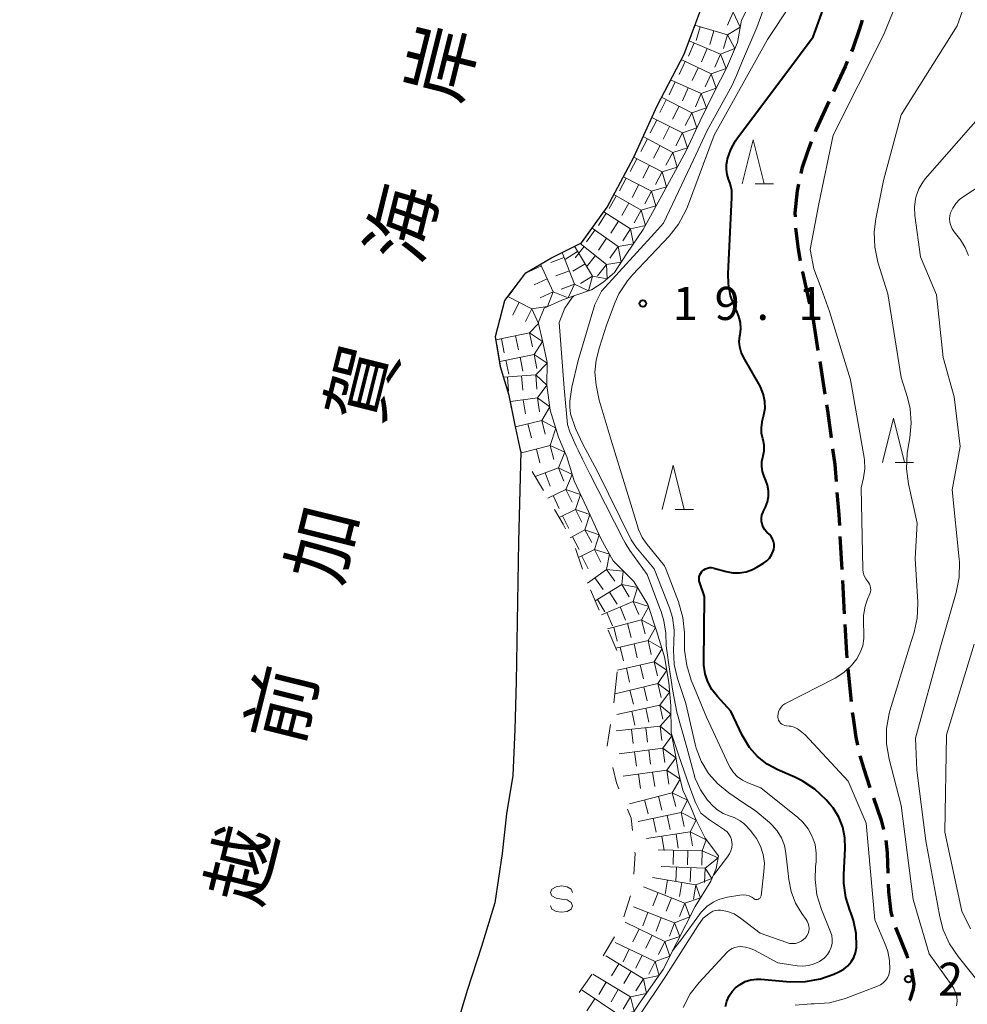
# Model space of a CAD drawing. Units: metres. Extents: x -79834 to -77999, y 36000 to 37500.
# Drawn here: x -79727 to -79619, y 36762 to 36874 of the extents above; entities that cross this region are included whole.
import ezdxf

# ---------------------------------------------------------------- set-up
doc = ezdxf.new("R2010")
doc.units = ezdxf.units.M
for name, color, linetype, lineweight in [('210300_徒歩道', 7, 'Continuous', 70), ('510100_河川', 7, 'Continuous', 30), ('633200_針葉樹林', 7, 'Continuous', 13), ('634000_砂れき地(未分類)', 7, 'Continuous', 13), ('710100_等高線(計曲線)', 7, 'Continuous', 40), ('710200_等高線(主曲線)', 7, 'Continuous', 13), ('721111_岩がけ(上)', 7, 'Continuous', 13), ('721112_岩がけ(下)', 7, 'Continuous', 13), ('721199_岩がけ(作図)', 7, 'Continuous', 13), ('731200_図化機測定による標高点', 7, 'Continuous', 40), ('816200_(注記)諸地・場地・公園・牧場・飛行場・運動場・ゴルフ場等', 7, 'Continuous', 53)]:
    doc.layers.add(name, color=color, linetype=linetype, lineweight=lineweight)
doc.styles.add('Style-Kanji', font='MS Gothic.ttf')
doc.styles.add('Style-WORKING', font='MS Gothic.ttf')

msp = doc.modelspace()

# ---------------------------------------------------------------- linework, layer by layer
at = {"layer": '210300_徒歩道', "linetype": 'Continuous', "lineweight": 70}
for p, q in [((-79637.12, 36840.65), (-79637.03, 36840.27)), ((-79637.03, 36840.27), (-79636.44, 36836.57)), ((-79636.24, 36835.33), (-79635.65, 36831.63)), ((-79633.94, 36815.48), (-79633.74, 36811.74)), ((-79633.67, 36810.49), (-79633.46, 36806.74)), ((-79633.04, 36800.51), (-79632.66, 36796.78))]:
    msp.add_line(p, q, dxfattribs=at)
at = {"layer": '210300_徒歩道', "linetype": 'Continuous', "lineweight": 70, "flags": 128}
for points in [[(-79631.44, 36874.04), (-79631.76, 36872.94), (-79632.44, 36870.93), (-79632.62, 36870.49)], [(-79633.11, 36869.34), (-79633.35, 36868.77), (-79634.66, 36865.93)], [(-79635.19, 36864.79), (-79636.63, 36861.67), (-79636.74, 36861.38)], [(-79637.2, 36860.22), (-79637.68, 36858.99), (-79638.27, 36857.22), (-79638.38, 36856.66)], [(-79638.64, 36855.44), (-79638.79, 36854.69), (-79639.06, 36852.13), (-79639.04, 36851.72)], [(-79638.97, 36850.47), (-79638.69, 36848.08), (-79638.45, 36846.76)], [(-79638.23, 36845.53), (-79638.21, 36845.44), (-79637.4, 36841.87)], [(-79635.45, 36830.4), (-79635.35, 36829.78), (-79634.93, 36826.68)], [(-79634.77, 36825.44), (-79634.53, 36823.67), (-79634.38, 36821.71)], [(-79634.28, 36820.47), (-79634.08, 36817.98), (-79634.01, 36816.73)], [(-79633.39, 36805.5), (-79633.21, 36802.25), (-79633.16, 36801.75)], [(-79632.54, 36795.53), (-79632.5, 36795.18), (-79632.13, 36792.75), (-79631.94, 36791.83)], [(-79631.69, 36790.61), (-79631.29, 36789.25), (-79630.54, 36787.04)], [(-79630.13, 36785.86), (-79629.27, 36783.33), (-79629.01, 36782.28)], [(-79628.72, 36781.07), (-79628.58, 36779.64), (-79628.51, 36777.33)], [(-79628.48, 36776.08), (-79628.45, 36775.23), (-79628.19, 36772.9), (-79628.02, 36772.37)], [(-79627.63, 36771.18), (-79626.37, 36768), (-79626.27, 36767.69)], [(-79625.88, 36766.5), (-79625.82, 36766.3), (-79625.57, 36764.79), (-79625.62, 36764.13), (-79626.01, 36762.97), (-79626.1, 36762.88)]]:
    msp.add_lwpolyline(points, dxfattribs=at)
at = {"layer": '510100_河川', "linetype": 'Continuous', "lineweight": 30, "flags": 128}
for points in [[(-79670.16, 36825.12), (-79670.81, 36828.32), (-79671.45, 36831.47), (-79672.43, 36834.72), (-79673.03, 36838.17), (-79671.96, 36842.24), (-79669.58, 36845.4), (-79666.73, 36847.05), (-79663.27, 36848.8), (-79660.34, 36852.82), (-79657.32, 36858.5), (-79654.69, 36864.32), (-79651.63, 36870.17), (-79648.99, 36877.2), (-79647.21, 36882.52), (-79646.03, 36887.96), (-79645.2, 36893.57), (-79644.94, 36898.09), (-79645.94, 36900.25), (-79645.98, 36900.77), (-79646.45, 36903.78)], [(-79670.16, 36825.12), (-79670.41, 36814.88), (-79670.69, 36799.01), (-79670.81, 36793.61), (-79671.06, 36788.4), (-79671.78, 36784.04), (-79672.25, 36779.55), (-79673.1, 36773.95), (-79674.59, 36769.02), (-79676.22, 36764.02), (-79678.17, 36757.58), (-79680.4, 36751.6), (-79681.89, 36746.53), (-79693.05, 36716.17), (-79706.35, 36687.62), (-79726.99, 36644.51)]]:
    msp.add_lwpolyline(points, dxfattribs=at)
at = {"layer": '633200_針葉樹林', "linetype": 'Continuous', "lineweight": 13}
for p, q in [((-79643.57, 36855.47), (-79641.49, 36855.47)), ((-79627.67, 36823.89), (-79625.59, 36823.89)), ((-79652.64, 36818.57), (-79650.56, 36818.57))]:
    msp.add_line(p, q, dxfattribs=at)
at = {"layer": '633200_針葉樹林', "linetype": 'Continuous', "lineweight": 13, "flags": 128}
for points in [[(-79645.03, 36855.47), (-79643.78, 36860.47), (-79642.53, 36855.47)], [(-79629.13, 36823.89), (-79627.88, 36828.89), (-79626.63, 36823.89)], [(-79654.1, 36818.57), (-79652.85, 36823.57), (-79651.6, 36818.57)]]:
    msp.add_lwpolyline(points, dxfattribs=at)
at = {"layer": '634000_砂れき地(未分類)', "linetype": 'Continuous', "lineweight": 13, "flags": 128}
for points in [[(-79664.28, 36775.14), (-79664.45, 36775.51), (-79664.9, 36775.79), (-79665.53, 36775.89), (-79666.15, 36775.79), (-79666.61, 36775.51), (-79666.78, 36775.14), (-79666.61, 36774.76), (-79666.15, 36774.49), (-79665.53, 36774.39)], [(-79665.53, 36774.39), (-79664.9, 36774.29), (-79664.45, 36774.01), (-79664.28, 36773.64), (-79664.45, 36773.26), (-79664.9, 36772.99), (-79665.53, 36772.89), (-79666.15, 36772.99), (-79666.61, 36773.26), (-79666.78, 36773.64)]]:
    msp.add_lwpolyline(points, dxfattribs=at)
at = {"layer": '710100_等高線(計曲線)', "linetype": 'Continuous', "lineweight": 40, "elevation": 20, "flags": 128}
for points in [[(-79642.16, 36821.31), (-79642.34, 36821.84), (-79642.54, 36822.3), (-79642.72, 36822.85), (-79642.81, 36823.43), (-79642.79, 36824.01), (-79642.7, 36824.48), (-79642.66, 36824.62), (-79642.55, 36825.22), (-79642.55, 36825.84), (-79642.66, 36826.44), (-79642.7, 36826.58), (-79642.83, 36827.2), (-79642.86, 36827.83), (-79642.77, 36828.46), (-79642.75, 36828.54), (-79642.56, 36829.28), (-79642.44, 36830.03), (-79642.45, 36830.8), (-79642.6, 36831.56), (-79642.87, 36832.27), (-79643.01, 36832.54), (-79644.88, 36835.81), (-79645.15, 36836.38), (-79645.31, 36836.99), (-79645.36, 36837.61), (-79645.3, 36838.24), (-79645.28, 36838.34), (-79645.2, 36839.05), (-79645.24, 36839.76), (-79645.4, 36840.45), (-79645.59, 36840.93), (-79645.86, 36841.49), (-79646.34, 36842.78), (-79646.59, 36844.14), (-79646.61, 36845.28), (-79646.19, 36853.91), (-79646.22, 36854.73), (-79646.39, 36855.52), (-79646.57, 36856), (-79646.75, 36856.54), (-79646.83, 36857.11), (-79646.81, 36857.68), (-79646.75, 36858.06), (-79646.69, 36858.31), (-79646.33, 36859.38), (-79645.8, 36860.36), (-79645.56, 36860.7), (-79640.18, 36867.82), (-79637, 36872.12), (-79634.64, 36878.62)], [(-79635.52, 36785.65), (-79636.79, 36786.85), (-79638.24, 36787.81), (-79639.05, 36788.21), (-79641, 36789.05), (-79642.21, 36789.7), (-79643.3, 36790.56), (-79644.22, 36791.59), (-79644.94, 36792.77), (-79645.03, 36792.97), (-79646.31, 36795.69), (-79647.85, 36797.35), (-79648.46, 36798.13), (-79648.92, 36799), (-79649.23, 36799.94), (-79649.37, 36800.92), (-79649.37, 36801.26), (-79649.31, 36808.69), (-79649.85, 36810.25), (-79649.91, 36810.47), (-79649.92, 36810.69), (-79649.9, 36810.91), (-79649.84, 36811.13), (-79649.74, 36811.33), (-79649.61, 36811.51), (-79649.56, 36811.57), (-79649.38, 36811.72), (-79649.18, 36811.84), (-79648.96, 36811.92), (-79648.73, 36811.96), (-79648.5, 36811.96), (-79648.27, 36811.93), (-79648.24, 36811.92), (-79646.85, 36811.52), (-79646.09, 36811.38), (-79645.33, 36811.37), (-79644.57, 36811.49), (-79643.85, 36811.74), (-79643.36, 36812), (-79642.6, 36812.46), (-79642.24, 36812.73), (-79641.94, 36813.05), (-79641.69, 36813.41), (-79641.52, 36813.82), (-79641.46, 36814), (-79641.41, 36814.31), (-79641.42, 36814.62), (-79641.47, 36814.92), (-79641.58, 36815.21), (-79641.74, 36815.48), (-79641.95, 36815.72), (-79642.24, 36816), (-79642.47, 36816.26), (-79642.64, 36816.56), (-79642.77, 36816.89), (-79642.83, 36817.23), (-79642.84, 36817.58), (-79642.79, 36817.92), (-79642.67, 36818.25), (-79642.65, 36818.3), (-79642.4, 36818.81), (-79642.18, 36819.41), (-79642.06, 36820.04), (-79642.06, 36820.68), (-79642.16, 36821.31)], [(-79646.93, 36762.21), (-79646.77, 36762.83), (-79646.51, 36763.41), (-79646.16, 36763.93), (-79645.78, 36764.33), (-79645.26, 36764.72), (-79644.68, 36765.03), (-79644.05, 36765.22), (-79643.39, 36765.31), (-79642.93, 36765.3), (-79639.6, 36765.02), (-79637.85, 36765.03), (-79636.14, 36765.34), (-79634.63, 36765.89), (-79634.01, 36766.17), (-79633.5, 36766.46), (-79633.06, 36766.82), (-79632.68, 36767.27), (-79632.38, 36767.77), (-79632.18, 36768.31), (-79632.08, 36768.88), (-79632.07, 36769), (-79632.11, 36770.5), (-79632.41, 36771.97), (-79632.72, 36772.85), (-79632.79, 36773), (-79633.29, 36774.56), (-79633.51, 36776.18), (-79633.51, 36777.17), (-79633.34, 36780.12), (-79633.38, 36781.34), (-79633.63, 36782.54), (-79634.08, 36783.68), (-79634.73, 36784.72), (-79635.09, 36785.16), (-79635.52, 36785.65)]]:
    msp.add_lwpolyline(points, dxfattribs=at)
at = {"layer": '710200_等高線(主曲線)', "linetype": 'Continuous', "lineweight": 13, "flags": 128}
for points, elevation in [([(-79650.56, 36858.21), (-79649, 36861.52), (-79646.19, 36866.58), (-79645.68, 36867.76), (-79645.1, 36869.16), (-79643.38, 36873.19), (-79642.09, 36876.73), (-79640.97, 36880.02), (-79639.49, 36885.44), (-79639.15, 36887.11), (-79638.99, 36888.55), (-79639.01, 36890.01), (-79639.25, 36892.58), (-79639.68, 36895.19), (-79640.2, 36897.4), (-79642.58, 36903.99), (-79642.98, 36905.63), (-79643.07, 36906.38), (-79643.1, 36908.26), (-79643.03, 36909.1), (-79642.58, 36910.63), (-79641.78, 36912.39), (-79641.65, 36912.63)], 16), ([(-79657.53, 36818.67), (-79659.78, 36826.05), (-79661.24, 36830.93), (-79661.61, 36832.66), (-79661.74, 36834.12), (-79661.58, 36835.47), (-79661.22, 36836.97), (-79660.41, 36839.44), (-79659.43, 36842.04), (-79659.01, 36843.02), (-79658.05, 36844.48), (-79657.48, 36845.14), (-79653.33, 36849.54), (-79652.25, 36850.91), (-79651.43, 36852.44), (-79651.25, 36852.88), (-79648.2, 36861), (-79642.18, 36871.82), (-79639.47, 36875.89)], 18), ([(-79632.76, 36833.24), (-79635.11, 36841), (-79636.09, 36843.63), (-79636.89, 36845.85), (-79637.33, 36848.02), (-79636.34, 36853.2), (-79634.73, 36861), (-79629, 36872.31), (-79627.9, 36874.99)], 22), ([(-79628.35, 36795.43), (-79628.27, 36795.72), (-79626.06, 36803), (-79625.53, 36804.65), (-79625.17, 36806.24), (-79625.09, 36807.85), (-79625.1, 36808.04), (-79625.4, 36813), (-79625.18, 36817), (-79626.16, 36821.45), (-79626.39, 36823.18), (-79626.31, 36824.92), (-79626.23, 36825.38), (-79626, 36826.67), (-79625.85, 36828.34), (-79625.98, 36830), (-79626.29, 36831.26), (-79627, 36833.51), (-79628.53, 36843), (-79629.63, 36846.58), (-79630, 36848.28), (-79630.06, 36850.02), (-79629.88, 36851.49), (-79629, 36855.86), (-79627, 36863.3), (-79620.63, 36873.37), (-79619.81, 36875.71)], 24), ([(-79618.56, 36765.44), (-79620.54, 36767.88), (-79621.51, 36769.33), (-79622.22, 36770.92), (-79622.6, 36772.36), (-79624.19, 36781), (-79625.22, 36789), (-79625.37, 36792.63), (-79622.53, 36803), (-79620.76, 36809.15), (-79620.42, 36810.86), (-79620.39, 36812.61), (-79620.42, 36812.91), (-79621.2, 36820.8), (-79620.31, 36825.69), (-79621, 36831.32), (-79622.23, 36835.77), (-79623, 36842.88), (-79624.82, 36847.18), (-79625.45, 36851.88), (-79625.5, 36852.84), (-79625.38, 36853.79), (-79625.3, 36854.09), (-79625, 36854.9), (-79624.56, 36855.65), (-79624.26, 36856.03), (-79617.75, 36863.49)], 26), ([(-79654.98, 36849.87), (-79653.95, 36851), (-79650.56, 36858.21)], 16), ([(-79619.36, 36847.33), (-79619.74, 36848.27), (-79620.27, 36849.12), (-79620.39, 36849.27), (-79621, 36850.04), (-79621.22, 36850.37), (-79621.38, 36850.73), (-79621.48, 36851.11), (-79621.5, 36851.51), (-79621.46, 36851.9), (-79621.39, 36852.17), (-79621.15, 36852.73), (-79620.81, 36853.24), (-79620.39, 36853.69), (-79619.97, 36854.01), (-79616.57, 36856.21)], 28), ([(-79650.36, 36791.96), (-79651.43, 36796.57), (-79652.36, 36799.39), (-79652.73, 36801), (-79652.82, 36802.65), (-79652.77, 36803.41), (-79652.73, 36804.87), (-79652.95, 36806.32), (-79653.28, 36807.39), (-79655, 36811.81), (-79657.08, 36814.32), (-79657.64, 36815.13), (-79661.48, 36822.93), (-79663.1, 36825.96), (-79663.93, 36827.73), (-79664.49, 36829.41), (-79664.59, 36830.15), (-79664.58, 36830.83), (-79664.36, 36832.42), (-79663.63, 36835.46), (-79661.73, 36841.78), (-79661, 36843.3), (-79654.98, 36849.87)], 16), ([(-79644.85, 36782.95), (-79645.25, 36783.26), (-79645.93, 36783.62), (-79646.39, 36783.79), (-79647.18, 36784.1), (-79647.9, 36784.55), (-79648.53, 36785.11), (-79648.72, 36785.33), (-79648.95, 36785.61), (-79649.76, 36786.77), (-79650.36, 36788.06), (-79650.57, 36788.76), (-79651.31, 36791.58), (-79652.45, 36795.57), (-79652.9, 36797.95), (-79653.37, 36800.95), (-79653.56, 36802.29), (-79653.66, 36803.08), (-79653.68, 36804.52), (-79653.91, 36805.95), (-79654.24, 36807), (-79654.4, 36807.45), (-79655.81, 36811.17), (-79657.79, 36813.9), (-79658.32, 36814.76), (-79658.51, 36815.11), (-79660.55, 36819.11), (-79662.26, 36822.53), (-79663.14, 36824.25), (-79663.64, 36825.28), (-79663.86, 36825.75), (-79664.57, 36827.35), (-79664.84, 36828.2), (-79665.23, 36832.32), (-79665.79, 36839.74), (-79665.15, 36841.39), (-79664.31, 36842.58), (-79664.13, 36842.74)], 14), ([(-79628.77, 36765.16), (-79628.56, 36765.48), (-79628.4, 36765.82), (-79628.31, 36766.19), (-79628.29, 36766.4), (-79628.31, 36767.44), (-79628.52, 36768.45), (-79628.74, 36769.1), (-79629.98, 36772.02), (-79630.97, 36783), (-79633, 36787.76), (-79637.89, 36793), (-79638.45, 36793.47), (-79638.77, 36793.7), (-79639.13, 36793.87), (-79639.52, 36793.98), (-79639.72, 36794.01), (-79640.01, 36794.04), (-79640.2, 36794.07), (-79640.38, 36794.13), (-79640.54, 36794.23), (-79640.68, 36794.35), (-79640.81, 36794.5), (-79640.9, 36794.66), (-79640.96, 36794.84), (-79641, 36795.03), (-79641, 36795.12), (-79640.97, 36795.4), (-79640.9, 36795.67), (-79640.78, 36795.93), (-79640.62, 36796.16), (-79640.42, 36796.36), (-79640.19, 36796.52), (-79640.12, 36796.56), (-79634.5, 36799.45), (-79633.51, 36800.07), (-79632.65, 36800.85), (-79632.04, 36801.61), (-79631.64, 36802.33), (-79631.36, 36803.1), (-79631.22, 36803.92), (-79631.22, 36804.68), (-79631.29, 36805.5), (-79631.29, 36806.55), (-79631.1, 36807.59), (-79630.82, 36808.39), (-79630.56, 36809.01), (-79630.49, 36809.22), (-79630.45, 36809.44), (-79630.46, 36809.67), (-79630.51, 36809.89), (-79630.59, 36810.1), (-79630.71, 36810.29), (-79630.79, 36810.39), (-79631.02, 36810.69), (-79631.2, 36811.03), (-79631.31, 36811.4), (-79631.36, 36811.78), (-79631.36, 36811.83), (-79631.53, 36821), (-79631.26, 36822.15), (-79631.12, 36823.15), (-79631.16, 36824.16), (-79631.2, 36824.46), (-79632.76, 36833.24)], 22), ([(-79654, 36812.34), (-79655.83, 36814.58), (-79656.38, 36815.38), (-79656.78, 36816.27), (-79656.96, 36816.8), (-79657.53, 36818.67)], 18), ([(-79653.71, 36811.82), (-79653.84, 36812.16), (-79654, 36812.34)], 18), ([(-79651.75, 36806.31), (-79652.26, 36808.09), (-79653.71, 36811.82)], 18), ([(-79645.16, 36787.97), (-79645.56, 36788.26), (-79646.03, 36788.75), (-79646.41, 36789.32), (-79646.53, 36789.56), (-79649.07, 36795), (-79650.81, 36799.22), (-79651.33, 36800.88), (-79651.56, 36802.61), (-79651.57, 36802.93), (-79651.58, 36804.58), (-79651.75, 36806.31)], 18), ([(-79619.15, 36771), (-79620.11, 36773), (-79622.04, 36781.96), (-79621.84, 36793), (-79618.71, 36803.29)], 28), ([(-79620.71, 36762.29), (-79620.66, 36762.8), (-79620.7, 36763.31), (-79620.82, 36763.81), (-79621.03, 36764.27), (-79621.21, 36764.54), (-79623.81, 36768.19), (-79625.65, 36774.35), (-79626.99, 36785), (-79628.37, 36790.25), (-79628.67, 36791.97), (-79628.66, 36793.72), (-79628.35, 36795.43)], 24), ([(-79648.26, 36777.15), (-79646.7, 36779.19), (-79646.48, 36779.5), (-79646.31, 36779.85), (-79646.21, 36780.22), (-79646.18, 36780.61), (-79646.19, 36780.81), (-79646.25, 36781.14), (-79646.37, 36781.45), (-79646.53, 36781.74), (-79646.75, 36782), (-79647.01, 36782.21), (-79647.04, 36782.23), (-79648.75, 36783.36), (-79649.72, 36784.14), (-79650.34, 36785.32), (-79650.98, 36787.02), (-79652.25, 36790.73), (-79653.08, 36793.25)], 12), ([(-79644.84, 36785.28), (-79646.56, 36786.44), (-79647.8, 36787.44), (-79648.85, 36788.64), (-79649.67, 36790.01), (-79650.24, 36791.49), (-79650.36, 36791.96)], 16), ([(-79651.74, 36762.09), (-79650.92, 36763.63), (-79649.9, 36764.94), (-79646.73, 36768.36), (-79646.48, 36768.59), (-79646.18, 36768.78), (-79645.86, 36768.91), (-79645.52, 36768.98), (-79645.26, 36769), (-79644.66, 36768.95), (-79644.08, 36768.79), (-79643.62, 36768.58), (-79641, 36767.17), (-79638.79, 36766.82), (-79638.14, 36766.78), (-79637.49, 36766.85), (-79636.86, 36767.03), (-79636.27, 36767.32), (-79635.74, 36767.7), (-79635.66, 36767.77), (-79635.36, 36768.11), (-79635.11, 36768.49), (-79634.94, 36768.92), (-79634.84, 36769.36), (-79634.82, 36769.82), (-79634.88, 36770.27), (-79635.01, 36770.68), (-79636.04, 36773.22), (-79636.55, 36774.88), (-79636.77, 36776.61), (-79636.71, 36778.1), (-79636.65, 36778.63), (-79636.63, 36779.61), (-79636.77, 36780.57), (-79637.08, 36781.49), (-79637.55, 36782.35), (-79638.15, 36783.11), (-79638.71, 36783.62), (-79642.93, 36787), (-79644.4, 36787.57), (-79645.01, 36787.86), (-79645.16, 36787.97)], 18), ([(-79648.07, 36773.11), (-79647.76, 36773.15), (-79647.48, 36773.14), (-79646.7, 36772.98), (-79645.96, 36772.7), (-79645.23, 36772.24), (-79643, 36770.54), (-79639.98, 36769.45), (-79639.65, 36769.36), (-79639.32, 36769.34), (-79638.98, 36769.37), (-79638.66, 36769.45), (-79638.35, 36769.6), (-79638.07, 36769.79), (-79637.86, 36770), (-79637.69, 36770.23), (-79637.56, 36770.49), (-79637.48, 36770.77), (-79637.45, 36771.06), (-79637.47, 36771.35), (-79637.54, 36771.63), (-79637.66, 36771.9), (-79637.77, 36772.07), (-79638.26, 36772.74), (-79638.98, 36773.93), (-79639.49, 36775.23), (-79639.76, 36776.61), (-79640.07, 36779.58), (-79640.25, 36780.48), (-79640.58, 36781.34), (-79641.06, 36782.12), (-79641.66, 36782.82), (-79641.94, 36783.06), (-79643.57, 36784.43), (-79644.84, 36785.28)], 16), ([(-79648.1, 36774.14), (-79647.55, 36774.39), (-79646.7, 36774.61), (-79645.29, 36774.85), (-79644.94, 36774.88), (-79644.59, 36774.85), (-79644.25, 36774.75), (-79643.94, 36774.6), (-79643.7, 36774.44), (-79643.63, 36774.39), (-79643.55, 36774.36), (-79643.46, 36774.34), (-79643.38, 36774.33), (-79643.29, 36774.34), (-79643.2, 36774.37), (-79643.13, 36774.41), (-79643.05, 36774.46), (-79642.99, 36774.53), (-79642.95, 36774.6), (-79642.91, 36774.68), (-79642.89, 36774.77), (-79642.56, 36777.47), (-79642.52, 36778.45), (-79642.66, 36779.43), (-79642.96, 36780.37), (-79643.42, 36781.24), (-79643.64, 36781.55), (-79644.13, 36782.2), (-79644.64, 36782.78), (-79644.85, 36782.95)], 14), ([(-79652.96, 36768.47), (-79651.99, 36769.74), (-79650.18, 36772.21), (-79649.67, 36772.92), (-79649.05, 36773.53), (-79648.34, 36774.03), (-79648.1, 36774.14)], 14), ([(-79656.95, 36760.81), (-79653.65, 36765.73), (-79650.08, 36771.37), (-79649.46, 36772.22), (-79649.14, 36772.46)], 16), ([(-79649.14, 36772.46), (-79648.8, 36772.71), (-79648.38, 36773.01), (-79648.07, 36773.11)], 16), ([(-79639.02, 36762.35), (-79637.19, 36762.5), (-79636.88, 36762.5), (-79635.14, 36762.63), (-79633.45, 36763.07), (-79633.24, 36763.15), (-79629.69, 36764.5), (-79629.35, 36764.67), (-79629.04, 36764.89), (-79628.77, 36765.16)], 22)]:
    msp.add_lwpolyline(points, dxfattribs=dict(at, elevation=elevation))
at = {"layer": '721111_岩がけ(上)', "linetype": 'Continuous', "lineweight": 13, "flags": 128}
for points in [[(-79643.68, 36876.88), (-79645.11, 36874.02), (-79645.58, 36871.48), (-79646.81, 36868.59), (-79648.16, 36865.95), (-79649.79, 36862.63), (-79651.43, 36859.15), (-79653.05, 36856.16), (-79654.8, 36852.97), (-79656.25, 36850.29), (-79658.11, 36847.57), (-79659.52, 36845.42), (-79660.83, 36844.29), (-79662.12, 36843.46), (-79664.02, 36842.8), (-79665.51, 36842.28), (-79667.49, 36841.39), (-79668.15, 36839.8), (-79668.12, 36839.64), (-79667.66, 36837.54), (-79667.17, 36835.22), (-79667.19, 36832.65), (-79666.82, 36829.81), (-79665.87, 36826.77), (-79664.93, 36824.53)], [(-79664.93, 36824.53), (-79664.1, 36821.8), (-79662.66, 36818.75), (-79661.06, 36815.28), (-79659.66, 36812.73), (-79657.32, 36810.39), (-79655.72, 36807.78), (-79654.74, 36804.78), (-79653.83, 36801.86), (-79653.36, 36798.95), (-79653.12, 36796.28), (-79653.08, 36793.29), (-79652.6, 36790.69), (-79652.27, 36788.74), (-79651.75, 36786.72), (-79650.87, 36784.8), (-79650.26, 36783.32), (-79649.24, 36781.28), (-79647.72, 36779.3), (-79647.99, 36777.85), (-79648.6, 36776.42), (-79650.35, 36773.56), (-79652.46, 36769.46), (-79653.98, 36766.4), (-79656.6, 36762.69), (-79659.1, 36758.91)]]:
    msp.add_lwpolyline(points, dxfattribs=at)
at = {"layer": '721112_岩がけ(下)', "linetype": 'Continuous', "lineweight": 13}
for p, q in [((-79651.54, 36870.42), (-79650.66, 36872.76)), ((-79653.82, 36865.98), (-79652.66, 36868.19)), ((-79655.98, 36861.47), (-79654.95, 36863.75)), ((-79671.48, 36842.87), (-79669.98, 36844.87)), ((-79673.03, 36838.17), (-79672.39, 36840.59)), ((-79672.45, 36834.84), (-79672.88, 36837.31)), ((-79670.16, 36825.12), (-79670.66, 36827.57)), ((-79670.1, 36825.02), (-79670.16, 36825.12)), ((-79667.58, 36820.7), (-79668.84, 36822.86)), ((-79663.15, 36811.78), (-79663.94, 36814.15)), ((-79661.24, 36807.16), (-79662.25, 36809.45)), ((-79659.26, 36802.57), (-79660.25, 36804.87)), ((-79659.49, 36797.65), (-79659.21, 36800.14)), ((-79658.47, 36772.37), (-79657.72, 36774.75)), ((-79660.8, 36767.97), (-79659.51, 36770.11)), ((-79663.53, 36763.79), (-79662.1, 36765.83))]:
    msp.add_line(p, q, dxfattribs=at)
at = {"layer": '721112_岩がけ(下)', "linetype": 'Continuous', "lineweight": 13, "flags": 128}
for points in [[(-79658.14, 36856.96), (-79657.32, 36858.5), (-79657.01, 36859.19)], [(-79660.52, 36852.57), (-79660.34, 36852.82), (-79659.31, 36854.75)], [(-79663.57, 36848.65), (-79663.27, 36848.8), (-79661.99, 36850.55)], [(-79667.99, 36846.32), (-79666.73, 36847.05), (-79665.8, 36847.52)], [(-79671.15, 36830.02), (-79671.45, 36831.47), (-79671.74, 36832.45)], [(-79665.08, 36816.37), (-79665.35, 36816.88), (-79666.32, 36818.54)], [(-79659.61, 36796.65), (-79659.56, 36796.96), (-79659.49, 36797.65)], [(-79660.33, 36791.71), (-79660.35, 36791.78), (-79659.98, 36794.18)], [(-79659.01, 36786.9), (-79659.28, 36787.55), (-79659.72, 36789.29)], [(-79657.48, 36782.18), (-79657.64, 36783.57), (-79658.06, 36784.58)], [(-79657.31, 36777.2), (-79657.19, 36779.54), (-79657.21, 36779.69)]]:
    msp.add_lwpolyline(points, dxfattribs=at)
at = {"layer": '721199_岩がけ(作図)', "linetype": 'Continuous', "lineweight": 13, "flags": 128}
for points in [[(-79646.05, 36874.94), (-79646.7, 36873.45)], [(-79646.05, 36874.94), (-79645.25, 36873.25), (-79646.68, 36872.37)], [(-79646.68, 36872.37), (-79650.39, 36873.46)], [(-79649.8, 36873.28), (-79650.25, 36871.73)], [(-79648.24, 36872.83), (-79648.7, 36871.27)], [(-79650.49, 36871.44), (-79651.12, 36869.94)], [(-79647.5, 36870.17), (-79651.06, 36871.68)], [(-79646.68, 36872.37), (-79645.85, 36870.83), (-79647.5, 36870.17)], [(-79646.68, 36872.37), (-79647.14, 36870.81)], [(-79648.99, 36870.81), (-79649.63, 36869.31)], [(-79651.49, 36869.33), (-79652.17, 36867.85)], [(-79648.54, 36867.95), (-79651.95, 36869.55)], [(-79647.5, 36870.17), (-79646.84, 36868.54), (-79648.54, 36867.95)], [(-79647.5, 36870.17), (-79648.13, 36868.68)], [(-79650.01, 36868.64), (-79650.7, 36867.17)], [(-79652.63, 36867.04), (-79653.3, 36865.56)], [(-79649.67, 36865.7), (-79653.15, 36867.27)], [(-79648.54, 36867.95), (-79647.97, 36866.31), (-79649.67, 36865.7)], [(-79648.54, 36867.95), (-79649.23, 36866.48)], [(-79651.15, 36866.37), (-79651.82, 36864.89)], [(-79653.64, 36865), (-79654.38, 36863.55)], [(-79650.75, 36863.52), (-79654.19, 36865.28)], [(-79649.67, 36865.7), (-79649.09, 36864.07), (-79650.75, 36863.52)], [(-79649.67, 36865.7), (-79650.34, 36864.22)], [(-79652.2, 36864.26), (-79652.94, 36862.81)], [(-79654.73, 36862.7), (-79655.46, 36861.25)], [(-79651.82, 36861.25), (-79655.3, 36862.99)], [(-79650.75, 36863.52), (-79650.18, 36861.82), (-79651.82, 36861.25)], [(-79650.75, 36863.52), (-79651.49, 36862.07)], [(-79653.28, 36861.97), (-79654, 36860.52)], [(-79655.77, 36860.57), (-79656.54, 36859.14)], [(-79652.91, 36859.04), (-79656.27, 36860.84)], [(-79651.82, 36861.25), (-79651.24, 36859.56), (-79652.91, 36859.04)], [(-79651.82, 36861.25), (-79652.55, 36859.79)], [(-79654.34, 36859.8), (-79655.11, 36858.37)], [(-79657, 36858.31), (-79657.75, 36856.87)], [(-79654.11, 36856.82), (-79657.33, 36858.48)], [(-79652.91, 36859.04), (-79652.41, 36857.35), (-79654.11, 36856.82)], [(-79652.91, 36859.04), (-79653.68, 36857.6)], [(-79655.56, 36857.57), (-79656.3, 36856.12)], [(-79658.2, 36856.13), (-79658.95, 36854.68)], [(-79655.32, 36854.63), (-79658.5, 36856.28)], [(-79654.11, 36856.82), (-79653.6, 36855.15), (-79655.32, 36854.63)], [(-79654.11, 36856.82), (-79654.86, 36855.38)], [(-79656.76, 36855.38), (-79657.51, 36853.94)], [(-79659.31, 36854.09), (-79660.12, 36852.68)], [(-79656.49, 36852.48), (-79659.58, 36854.25)], [(-79655.32, 36854.63), (-79654.81, 36852.96), (-79656.49, 36852.48)], [(-79655.32, 36854.63), (-79656.06, 36853.19)], [(-79657.9, 36853.29), (-79658.7, 36851.88)], [(-79656.49, 36852.48), (-79656, 36850.76), (-79657.71, 36850.38)], [(-79656.49, 36852.48), (-79657.29, 36851.07)], [(-79660.45, 36852.13), (-79661.32, 36850.76)], [(-79657.71, 36850.38), (-79660.72, 36852.3)], [(-79661.74, 36850.23), (-79662.68, 36848.91)], [(-79659.09, 36848.36), (-79662.06, 36850.46)], [(-79659.08, 36851.25), (-79659.95, 36849.88)], [(-79657.71, 36850.38), (-79657.36, 36848.67), (-79659.09, 36848.36)], [(-79657.71, 36850.38), (-79658.58, 36849.01)], [(-79660.42, 36849.3), (-79661.35, 36847.97)], [(-79662, 36845.02), (-79664.07, 36848.39)], [(-79662.96, 36848.35), (-79663.97, 36847.08)], [(-79660.41, 36846.33), (-79663.42, 36848.72)], [(-79659.09, 36848.36), (-79658.75, 36846.6), (-79660.41, 36846.33)], [(-79659.09, 36848.36), (-79660.03, 36847.03)], [(-79665.23, 36847.14), (-79666.74, 36846.56)], [(-79664.06, 36844.11), (-79665.44, 36847.7)], [(-79663.7, 36847.79), (-79665.09, 36846.94)], [(-79661.69, 36847.34), (-79662.7, 36846.07)], [(-79667.81, 36846.18), (-79669.29, 36845.51)], [(-79666.47, 36843.22), (-79667.9, 36846.37)], [(-79662.85, 36846.41), (-79664.24, 36845.56)], [(-79660.41, 36846.33), (-79660.35, 36844.7), (-79662, 36845.02)], [(-79660.41, 36846.33), (-79661.43, 36845.06)], [(-79667.14, 36844.7), (-79668.62, 36844.03)], [(-79664.64, 36845.62), (-79666.16, 36845.04)], [(-79662, 36845.02), (-79662.46, 36843.34), (-79664.06, 36844.11)], [(-79662, 36845.02), (-79663.39, 36844.17)], [(-79664.06, 36844.11), (-79664.79, 36842.53), (-79666.47, 36843.22)], [(-79664.06, 36844.11), (-79665.58, 36843.52)], [(-79668.88, 36841.3), (-79671.62, 36842.69)], [(-79666.47, 36843.22), (-79667.1, 36841.56), (-79668.88, 36841.3)], [(-79666.47, 36843.22), (-79667.95, 36842.55)], [(-79670.32, 36842.04), (-79671.06, 36840.59)], [(-79668.88, 36841.3), (-79669.61, 36839.85)], [(-79668.88, 36841.3), (-79668.12, 36839.64), (-79669.17, 36838.57)], [(-79669.17, 36838.57), (-79672.97, 36837.77)], [(-79670.76, 36838.24), (-79670.42, 36836.64)], [(-79669.17, 36838.57), (-79668.83, 36836.98)], [(-79669.17, 36838.57), (-79667.68, 36837.61), (-79668.64, 36836.13)], [(-79672.35, 36837.9), (-79672.02, 36836.31)], [(-79668.64, 36836.13), (-79672.54, 36835.35)], [(-79670.23, 36835.81), (-79669.91, 36834.22)], [(-79668.64, 36836.13), (-79668.32, 36834.54)], [(-79668.64, 36836.13), (-79667.17, 36835.16), (-79668.43, 36833.82)], [(-79671.83, 36835.49), (-79671.51, 36833.9)], [(-79668.43, 36833.82), (-79672.08, 36833.56)], [(-79671.67, 36833.59), (-79671.55, 36831.97)], [(-79670.05, 36833.7), (-79669.93, 36832.08)], [(-79668.43, 36833.82), (-79668.31, 36832.2)], [(-79668.43, 36833.82), (-79667.19, 36832.65), (-79668.26, 36831.23)], [(-79668.26, 36831.23), (-79671.31, 36830.78)], [(-79669.87, 36830.99), (-79669.63, 36829.39)], [(-79668.26, 36831.23), (-79668.03, 36829.62)], [(-79668.26, 36831.23), (-79666.87, 36830.18), (-79667.77, 36828.66)], [(-79667.77, 36828.66), (-79670.73, 36827.92)], [(-79669.35, 36828.27), (-79668.95, 36826.69)], [(-79667.77, 36828.66), (-79667.37, 36827.09)], [(-79667.77, 36828.66), (-79666.19, 36827.78), (-79666.8, 36825.81)], [(-79666.8, 36825.81), (-79670.08, 36824.98)], [(-79666.8, 36825.81), (-79666.4, 36824.23)], [(-79666.8, 36825.81), (-79665.16, 36825.06), (-79665.86, 36823.29)], [(-79668.38, 36825.41), (-79667.98, 36823.83)], [(-79665.86, 36823.29), (-79668.51, 36822.29)], [(-79667.38, 36822.72), (-79666.8, 36821.2)], [(-79665.86, 36823.29), (-79665.28, 36821.77)], [(-79665.86, 36823.29), (-79664.33, 36822.54), (-79665.02, 36820.83)], [(-79665.02, 36820.83), (-79667.08, 36819.85)], [(-79666.49, 36820.13), (-79665.79, 36818.67)], [(-79665.02, 36820.83), (-79664.33, 36819.37)], [(-79665.02, 36820.83), (-79663.36, 36820.24), (-79663.95, 36818.56)], [(-79663.95, 36818.56), (-79665.8, 36817.66)], [(-79663.95, 36818.56), (-79663.24, 36817.1)], [(-79663.95, 36818.56), (-79662.3, 36817.98), (-79662.87, 36816.24)], [(-79665.41, 36817.85), (-79664.7, 36816.39)], [(-79662.87, 36816.24), (-79664.54, 36815.33)], [(-79662.87, 36816.24), (-79662.09, 36814.81)], [(-79662.87, 36816.24), (-79661.25, 36815.7), (-79661.79, 36814.02)], [(-79664.3, 36815.46), (-79663.51, 36814.03)], [(-79661.79, 36814.02), (-79663.59, 36813.1)], [(-79661.79, 36814.02), (-79661.05, 36812.58)], [(-79661.79, 36814.02), (-79660.08, 36813.5), (-79660.42, 36811.74)], [(-79663.24, 36813.28), (-79662.49, 36811.84)], [(-79660.42, 36811.74), (-79662.58, 36810.2)], [(-79660.42, 36811.74), (-79659.48, 36810.42)], [(-79660.42, 36811.74), (-79658.52, 36811.58), (-79658.69, 36810.04)], [(-79661.74, 36810.8), (-79660.8, 36809.48)], [(-79658.69, 36810.04), (-79661.7, 36808.19)], [(-79660.08, 36809.19), (-79659.23, 36807.81)], [(-79658.69, 36810.04), (-79657.84, 36808.66)], [(-79658.69, 36810.04), (-79656.9, 36809.7), (-79657.39, 36808.14)], [(-79661.46, 36808.34), (-79660.61, 36806.95)], [(-79657.39, 36808.14), (-79661, 36806.61)], [(-79657.39, 36808.14), (-79656.76, 36806.65)], [(-79657.39, 36808.14), (-79655.64, 36807.54), (-79656.46, 36806.03)], [(-79660.39, 36806.87), (-79659.75, 36805.38)], [(-79658.89, 36807.51), (-79658.26, 36806.01)], [(-79656.46, 36806.03), (-79660.31, 36805.03)], [(-79658.04, 36805.62), (-79657.62, 36804.05)], [(-79656.46, 36806.03), (-79656.05, 36804.46)], [(-79656.46, 36806.03), (-79654.87, 36805.16), (-79655.71, 36803.69)], [(-79659.61, 36805.21), (-79659.2, 36803.64)], [(-79655.71, 36803.69), (-79659.37, 36802.84)], [(-79655.71, 36803.69), (-79655.34, 36802.11)], [(-79655.71, 36803.69), (-79654.12, 36802.78), (-79655, 36801.3)], [(-79658.88, 36802.96), (-79658.51, 36801.38)], [(-79657.29, 36803.32), (-79656.93, 36801.74)], [(-79655, 36801.3), (-79659.19, 36800.34)], [(-79655, 36801.3), (-79654.64, 36799.71)], [(-79655, 36801.3), (-79653.59, 36800.34), (-79654.6, 36798.82)], [(-79658.17, 36800.57), (-79657.81, 36798.99)], [(-79656.59, 36800.94), (-79656.23, 36799.35)], [(-79654.6, 36798.82), (-79659.46, 36797.66)], [(-79657.76, 36798.06), (-79657.38, 36796.48)], [(-79656.18, 36798.44), (-79655.8, 36796.86)], [(-79654.6, 36798.82), (-79654.22, 36797.24)], [(-79654.6, 36798.82), (-79653.26, 36797.86), (-79654.37, 36796.36)], [(-79654.37, 36796.36), (-79659.27, 36795.33)], [(-79657.55, 36795.69), (-79657.22, 36794.1)], [(-79655.96, 36796.03), (-79655.63, 36794.44)], [(-79654.37, 36796.36), (-79654.04, 36794.77)], [(-79654.37, 36796.36), (-79653.11, 36795.37), (-79654.34, 36793.99)], [(-79654.34, 36793.99), (-79659.31, 36793.45)], [(-79657.57, 36793.63), (-79657.39, 36792.02)], [(-79655.95, 36793.81), (-79655.78, 36792.19)], [(-79654.34, 36793.99), (-79654.16, 36792.37)], [(-79654.34, 36793.99), (-79653.01, 36792.88), (-79654.02, 36791.49)], [(-79654.02, 36791.49), (-79658.98, 36790.85)], [(-79657.24, 36791.07), (-79657.03, 36789.46)], [(-79655.63, 36791.28), (-79655.42, 36789.67)], [(-79654.02, 36791.49), (-79653.81, 36789.88)], [(-79654.02, 36791.49), (-79652.55, 36790.42), (-79653.58, 36789.01)], [(-79653.58, 36789.01), (-79658.53, 36788.31)], [(-79653.58, 36789.01), (-79653.35, 36787.4)], [(-79653.58, 36789.01), (-79652.07, 36787.97), (-79652.97, 36786.44)], [(-79656.8, 36788.55), (-79656.57, 36786.94)], [(-79655.19, 36788.78), (-79654.96, 36787.17)], [(-79652.97, 36786.44), (-79657.81, 36785.2)], [(-79656.12, 36785.63), (-79655.71, 36784.06)], [(-79654.54, 36786.04), (-79654.14, 36784.47)], [(-79652.97, 36786.44), (-79652.57, 36784.87)], [(-79652.97, 36786.44), (-79651.25, 36785.62), (-79651.96, 36784.22)], [(-79651.96, 36784.22), (-79656.85, 36783.18)], [(-79655.14, 36783.55), (-79654.8, 36781.96)], [(-79653.55, 36783.88), (-79653.22, 36782.29)], [(-79651.96, 36784.22), (-79651.63, 36782.63)], [(-79651.96, 36784.22), (-79650.26, 36783.32), (-79650.93, 36782.01)], [(-79650.93, 36782.01), (-79655.87, 36781.24)], [(-79654.15, 36781.51), (-79653.89, 36779.91)], [(-79652.54, 36781.76), (-79652.29, 36780.16)], [(-79650.93, 36782.01), (-79650.68, 36780.41)], [(-79650.93, 36782.01), (-79649.1, 36781.11), (-79649.57, 36779.85)], [(-79649.57, 36779.85), (-79654.57, 36779.96)], [(-79652.82, 36779.93), (-79652.85, 36778.3)], [(-79651.19, 36779.89), (-79651.23, 36778.27)], [(-79649.57, 36779.85), (-79649.6, 36778.23)], [(-79649.57, 36779.85), (-79647.77, 36779.06), (-79649.24, 36777.9)], [(-79649.24, 36777.9), (-79654.23, 36778.1)], [(-79652.48, 36778.03), (-79652.55, 36776.41)], [(-79650.86, 36777.96), (-79650.92, 36776.34)], [(-79649.24, 36777.9), (-79648.47, 36776.72), (-79650.28, 36775.99)], [(-79649.24, 36777.9), (-79649.3, 36776.27)], [(-79650.28, 36775.99), (-79655.21, 36776.85)], [(-79651.55, 36773.93), (-79656.21, 36775.76)], [(-79653.49, 36776.55), (-79653.77, 36774.95)], [(-79651.89, 36776.27), (-79652.16, 36774.67)], [(-79650.28, 36775.99), (-79649.75, 36774.54), (-79651.55, 36773.93)], [(-79650.28, 36775.99), (-79650.56, 36774.39)], [(-79654.58, 36775.12), (-79655.17, 36773.61)], [(-79653.07, 36774.53), (-79653.66, 36773.01)], [(-79652.7, 36771.7), (-79657.37, 36773.5)], [(-79651.55, 36773.93), (-79650.96, 36772.36), (-79652.7, 36771.7)], [(-79651.55, 36773.93), (-79652.15, 36772.42)], [(-79655.74, 36772.87), (-79656.32, 36771.35)], [(-79654.22, 36772.28), (-79654.8, 36770.77)], [(-79653.8, 36769.58), (-79658.29, 36771.78)], [(-79656.72, 36771.01), (-79657.43, 36769.55)], [(-79652.7, 36771.7), (-79652.1, 36770.15), (-79653.8, 36769.58)], [(-79652.7, 36771.7), (-79653.28, 36770.18)], [(-79655.26, 36770.29), (-79655.97, 36768.83)], [(-79654.92, 36767.33), (-79659.43, 36769.47)], [(-79653.8, 36769.58), (-79653.23, 36767.91), (-79654.92, 36767.33)], [(-79653.8, 36769.58), (-79654.51, 36768.12)], [(-79656.24, 36765.36), (-79660.51, 36767.97)], [(-79657.85, 36768.72), (-79658.55, 36767.26)], [(-79656.39, 36768.03), (-79657.08, 36766.56)], [(-79659.01, 36767.06), (-79659.86, 36765.67)], [(-79654.92, 36767.33), (-79654.45, 36765.74), (-79656.24, 36765.36)], [(-79654.92, 36767.33), (-79655.62, 36765.86)], [(-79657.69, 36763.31), (-79661.99, 36765.86)], [(-79657.63, 36766.21), (-79658.47, 36764.83)], [(-79660.48, 36764.96), (-79661.31, 36763.57)], [(-79656.24, 36765.36), (-79655.89, 36763.69), (-79657.69, 36763.31)], [(-79656.24, 36765.36), (-79657.09, 36763.98)], [(-79659.03, 36761.28), (-79663.19, 36764.05)], [(-79659.09, 36764.14), (-79659.91, 36762.74)], [(-79657.69, 36763.31), (-79657.3, 36761.63), (-79659.03, 36761.28)], [(-79657.69, 36763.31), (-79658.52, 36761.91)], [(-79661.74, 36763.08), (-79662.64, 36761.73)]]:
    msp.add_lwpolyline(points, dxfattribs=at)
at = {"layer": '731200_図化機測定による標高点', "linetype": 'Continuous', "lineweight": 40}
for centre in [(-79656.29, 36841.91, 19.1), (-79626.19, 36765.3, 22.48)]:
    msp.add_circle(centre, 0.375, dxfattribs=at)

# ---------------------------------------------------------------- texts
at = {"layer": '731200_図化機測定による標高点', "linetype": 'Continuous', "lineweight": 40, "style": 'Style-WORKING'}
for s, p in [('1', (-79652.91, 36840.04, -10)), ('9', (-79648.16, 36840.04, -10)), ('1', (-79638.66, 36840.04, -10)), ('.', (-79643.41, 36840.04, -10)), ('2', (-79622.81, 36763.43, -10))]:
    msp.add_text(s, height=3.75, dxfattribs=at).set_placement(p)
at = {"layer": '816200_(注記)諸地・場地・公園・牧場・飛行場・運動場・ゴルフ場等', "linetype": 'Continuous', "lineweight": 40, "style": 'Style-Kanji'}
for s, p in [('岸', (-79677.11, 36864.32)), ('海', (-79681.65, 36846.12)), ('賀', (-79686.18, 36827.93)), ('加', (-79690.72, 36809.74)), ('前', (-79695.25, 36791.54)), ('越', (-79699.79, 36773.35))]:
    msp.add_text(s, height=6.25, rotation=76, dxfattribs=at).set_placement(p)

doc.saveas('drawing.dxf')
